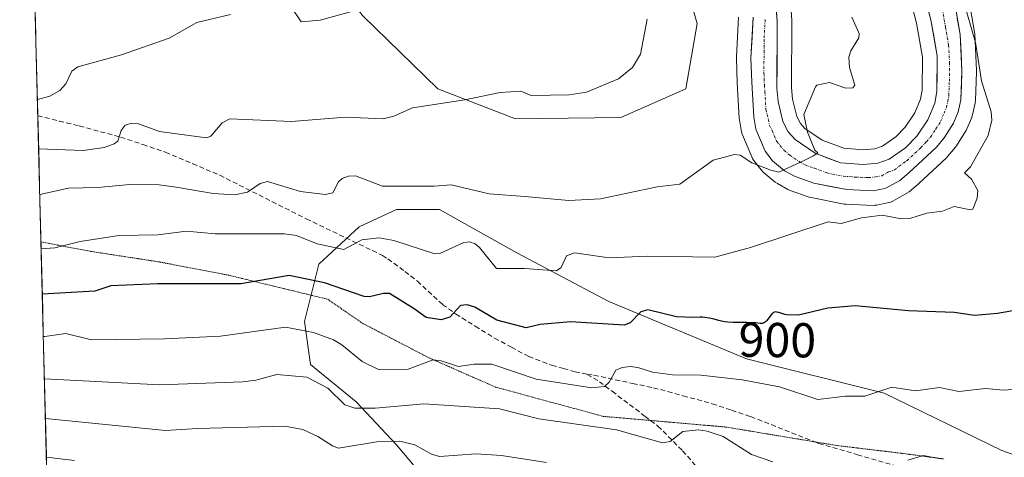
# Model space of a CAD drawing. Units: metres. Extents: x 671798 to 675259, y 4749087 to 4751486.
# Drawn here: x 671841 to 672043, y 4749471 to 4749561 of the extents above; entities that cross this region are included whole.
import ezdxf
from ezdxf.enums import TextEntityAlignment as Align

# ---------------------------------------------------------------- set-up
doc = ezdxf.new("R2010")
doc.units = ezdxf.units.M
doc.header["$MEASUREMENT"] = 0
for name, pattern in [('TRAZO_Y_PUNTO', [1, 0.5, -0.25, 0, -0.25]), ('TRAZOS2', [0.375, 0.25, -0.125]), ('TRAZOSX2', [1.5, 1, -0.5])]:
    doc.linetypes.add(name, pattern=pattern)
for name, color, linetype, lineweight in [('Arbolado forestal CxS', 92, 'Continuous', 0), ('Carretera de calzada única', 19, 'Continuous', 13), ('Carretera de calzada única Cxs', 19, 'Continuous', 13), ('Carretera de calzada única eje', 19, 'TRAZO_Y_PUNTO', 0), ('Curva de nivel maestra', 36, 'Continuous', 30), ('Curva de nivel normal', 36, 'Continuous', 0), ('Municipio CxS', 142, 'Continuous', 0), ('Núcleo urbano CxS', 19, 'Continuous', 0), ('Pastizal CxS', 92, 'Continuous', 0), ('Prado CxS', 92, 'Continuous', 0), ('Rótulo de curva de nivel directora', 19, 'Continuous', 0), ('Senda', 19, 'TRAZOSX2', 0), ('Vía pecuaria eje', 92, 'TRAZOS2', 0)]:
    doc.layers.add(name, color=color, linetype=linetype, lineweight=lineweight)
doc.styles.add('Arial', font='txt', dxfattribs={"height": 0.2})

# ---------------------------------------------------------------- blocks, each defined once
blk = doc.blocks.new('*U159')
at = {"layer": 'Arbolado forestal CxS', "color": 92, "linetype": 'Continuous', "lineweight": 0}
for points in [[(672075.1071, 4749460.6689, 914.7279), (672042.1857, 4749472.4267, 910.0111), (672018.0827, 4749484.1847, 906.111), (671989.8643, 4749491.2393, 904.3178), (671961.6461, 4749502.9973, 899.5737), (671942.8339, 4749512.9913, 895.2108), (671926.9611, 4749521.8097, 893.525), (671918.1429, 4749521.8097, 892.92), (671910.5003, 4749518.2825, 895.4327), (671902.2699, 4749510.6401, 899.8635), (671899.3303, 4749498.8825, 905.842), (671900.5059, 4749490.0645, 909.6104), (671909.9119, 4749482.4219, 911.5871), (671918.1423, 4749473.6035, 917.0863), (671927.5483, 4749462.4337, 921.5907)], [(671848.1097, 4749403.7561, 962.1872), (671843.465, 4749589.0475, 869.877)], [(671911.1771, 4749561.5841, 880.9245), (671926.6189, 4749546.5509, 885.1762), (671942.5747, 4749540.4171, 886.6864), (671964.1585, 4749540.7119, 887.5278), (671977.4121, 4749546.6097, 887.6513), (671979.7713, 4749559.9805, 886.6366), (671973.1137, 4749582.7541, 882.6671)], [(671988.2361, 4749561.2573, 887.6346), (671987.7945, 4749553.1227, 888.3078), (671987.7901, 4749552.9601, 888.3219), (671987.7922, 4749552.8519, 888.3311), (671987.9734, 4749547.8331, 888.7325), (671988.3747, 4749540.5743, 889.2268), (671988.4172, 4749540.2114, 889.2767), (671988.8586, 4749537.7836, 889.6119), (671988.9911, 4749537.2941, 889.6945), (671989.0445, 4749537.1575, 889.7231), (671990.9446, 4749532.6376, 890.4866), (671991.1122, 4749532.3002, 890.5612), (671991.3305, 4749531.9733, 890.6544), (671992.8506, 4749529.9933, 891.2824), (671992.9319, 4749529.8917, 891.3149), (671993.3003, 4749529.5231, 891.4244), (671995.7411, 4749527.4725, 891.834), (671996.1938, 4749527.1587, 891.8936), (671998.3673, 4749525.9553, 892.2602), (671998.8141, 4749525.754, 892.3772), (672002.7143, 4749524.3967, 893.5648), (672003.1202, 4749524.2867, 893.6418), (672009.8497, 4749522.9612, 894.8042), (672010.2813, 4749522.9125, 894.8998), (672015.8313, 4749522.6926, 895.2428), (672016.1902, 4749522.6998, 895.2256), (672016.5453, 4749522.7497, 895.1902), (672019.0154, 4749523.2497, 895.0072), (672019.4461, 4749523.3711, 894.9773), (672019.8817, 4749523.5704, 894.9217), (672022.751, 4749525.1711, 894.5389), (672023.1859, 4749525.4715, 894.4728), (672025.0721, 4749527.0367, 894.1703), (672025.2043, 4749527.1537, 894.1511), (672030.8243, 4749532.4338, 894.5939), (672031.0649, 4749532.6877, 894.6417), (672032.6665, 4749534.5897, 894.8768), (672032.9107, 4749534.9249, 894.8799), (672034.8008, 4749537.9349, 894.9087), (672034.8581, 4749538.0301, 894.9082), (672035.0229, 4749538.3611, 894.9011), (672036.0129, 4749540.7012, 894.8416), (672036.0691, 4749540.8442, 894.8384), (672036.1808, 4749541.2283, 894.8224), (672036.7107, 4749543.6484, 894.8232), (672036.7345, 4749543.7692, 894.8305), (672036.7777, 4749544.1681, 894.847), (672037.0177, 4749550.0682, 895.4614), (672037.0201, 4749550.1901, 895.4853), (672037.0163, 4749550.342, 895.5121), (672036.6363, 4749557.842, 896.2672), (672036.5971, 4749558.1962, 896.3196), (672035.4359, 4749564.9836, 896.9115)]]:
    blk.add_polyline3d(points, dxfattribs=at)
blk = doc.blocks.new('*U160')
at = {"layer": 'Arbolado forestal CxS', "color": 92, "linetype": 'Continuous', "lineweight": 0}
blk.add_polyline3d([(672022.2911, 4749569.3473, 894.2239), (672024.7265, 4749560.0499, 893.6411), (672025.9469, 4749553.0878, 893.2843), (672025.8633, 4749546.3259, 892.9433), (672025.5419, 4749544.4672, 892.8307), (672024.3485, 4749541.6243, 892.6012), (672022.4075, 4749538.7515, 892.4061), (672020.4797, 4749536.7403, 892.2005), (672017.7613, 4749534.8433, 892.0029), (672016.144, 4749534.2925, 891.8849), (672013.7583, 4749534.0619, 891.6648), (672009.808, 4749534.3863, 891.3613), (672005.3445, 4749536.0461, 890.9075), (672001.8255, 4749538.4317, 890.2674), (672000.9275, 4749539.4451, 890.2149), (672000.1723, 4749540.9209, 890.1156), (671999.3099, 4749544.4827, 889.883), (671999.1105, 4749546.8329, 889.8561), (671999.1501, 4749560.3857, 887.8641), (671999.1433, 4749560.5911, 887.8464), (671998.6634, 4749567.7411, 887.8465)], dxfattribs=at)
blk = doc.blocks.new('*U173')
at = {"layer": 'Curva de nivel normal', "color": 36, "linetype": 'Continuous', "lineweight": 0}
blk.add_polyline3d([(672011.48, 4749561.24, 890), (672012.98, 4749557.95, 890), (672012.86, 4749557.06, 890), (672011.26, 4749554.34, 890), (672010.87, 4749553.05, 890), (672011.01, 4749550.98, 890), (672012.09, 4749547.36, 890), (672011.63, 4749546.81, 890), (672010.2, 4749546.72, 890), (672006.87, 4749547.88, 890), (672004.27, 4749547.32, 890), (672004.03, 4749546.98, 890), (672001.64, 4749541.32, 890), (672002.39, 4749537.7, 890), (672003.86, 4749533.98, 890), (672004.47, 4749533.49, 890), (672003.45, 4749532.76, 890), (672001.93, 4749532, 890), (671996.5, 4749529.49, 890), (671994.85, 4749529.93, 890), (671990.99, 4749531.4, 890), (671988.58, 4749532.97, 890), (671987.4, 4749533.12, 890), (671983.01, 4749531.95, 890), (671976.18, 4749527.05, 890), (671971.58, 4749526.48, 890), (671959.94, 4749524.02, 890), (671953.44, 4749523.68, 890), (671944.47, 4749524.49, 890), (671937.14, 4749525.02, 890), (671929.34, 4749526.9, 890), (671925.85, 4749526.63, 890), (671915.26, 4749526.65, 890), (671909.73, 4749528.77, 890), (671908.35, 4749528.69, 890), (671907, 4749528.18, 890), (671906.3, 4749527.51, 890), (671905.13, 4749525.29, 890), (671903.52, 4749524.91, 890), (671898.46, 4749525.54, 890), (671891.71, 4749527.56, 890), (671890.21, 4749527.14, 890), (671887.66, 4749525.37, 890), (671885, 4749524.84, 890), (671880.58, 4749525.12, 890), (671873.02, 4749526.44, 890), (671869.5, 4749526.92, 890), (671863.51, 4749526.98, 890), (671856.99, 4749526.37, 890), (671850.94, 4749526.2, 890), (671845.07, 4749524.91, 890)], dxfattribs=at)
blk = doc.blocks.new('*U187')
at = {"layer": 'Curva de nivel normal', "color": 36, "linetype": 'Continuous', "lineweight": 0}
blk.add_polyline3d([(671948.87, 4749469.95, 915), (671939.65, 4749471.42, 915), (671934.48, 4749471.78, 915), (671926.95, 4749471.18, 915), (671925.31, 4749471.71, 915), (671921.91, 4749473.61, 915), (671918.82, 4749474.32, 915), (671914.54, 4749474.3, 915), (671906.31, 4749472.94, 915), (671905.04, 4749473.37, 915), (671902.04, 4749475.34, 915), (671898.97, 4749476.75, 915), (671895.29, 4749477.4, 915), (671877.41, 4749476.98, 915), (671870.84, 4749476.52, 915), (671846.22, 4749479.02, 915)], dxfattribs=at)
blk = doc.blocks.new('*U189')
at = {"layer": 'Curva de nivel normal', "color": 36, "linetype": 'Continuous', "lineweight": 0}
blk.add_polyline3d([(671969.49, 4749560.88, 885), (671968.17, 4749553.71, 885), (671966.54, 4749550.94, 885), (671963.68, 4749548.63, 885), (671957.07, 4749545.91, 885), (671953.54, 4749545.36, 885), (671945.78, 4749545.22, 885), (671943.62, 4749546.11, 885), (671939.41, 4749545.81, 885), (671932.15, 4749544.33, 885), (671921.47, 4749542.66, 885), (671917.6, 4749540.95, 885), (671915.46, 4749540.46, 885), (671907.73, 4749540.75, 885), (671896.66, 4749539.86, 885), (671884, 4749540.44, 885), (671882.44, 4749539.59, 885), (671880.12, 4749536.86, 885), (671879.26, 4749536.52, 885), (671869.58, 4749537.82, 885), (671865.3, 4749539.42, 885), (671863.85, 4749539.57, 885), (671862.59, 4749539.13, 885), (671861.73, 4749538.06, 885), (671861.09, 4749535.88, 885), (671860.34, 4749535.28, 885), (671858.27, 4749534.52, 885), (671853.98, 4749533.94, 885), (671844.84, 4749534.3, 885), (671844.84, 4749534.3, 885)], dxfattribs=at)
blk = doc.blocks.new('*U200')
at = {"layer": 'Curva de nivel normal', "color": 36, "linetype": 'Continuous', "lineweight": 0}
for points in [[(671909.95, 4749562.69, 880), (671902.55, 4749560.64, 880), (671898.66, 4749560.33, 880), (671896.51, 4749563.46, 880)], [(671884.13, 4749561.82, 880), (671877.22, 4749560.15, 880), (671871.57, 4749556.99, 880), (671861.82, 4749553.57, 880), (671852.86, 4749551.06, 880), (671851.66, 4749550.22, 880), (671850.42, 4749547.62, 880), (671849.17, 4749546.21, 880), (671847.13, 4749545.04, 880), (671844.58, 4749544.38, 880)]]:
    blk.add_polyline3d(points, dxfattribs=at)
blk = doc.blocks.new('*U220')
at = {"layer": 'Curva de nivel maestra', "color": 36, "linetype": 'Continuous', "lineweight": 30}
blk.add_polyline3d([(672047.18, 4749501.53, 900), (672041.29, 4749500.51, 900), (672036.6, 4749500.1, 900), (672032.39, 4749500.76, 900), (672023.06, 4749501.04, 900), (672012.17, 4749502.11, 900), (672006.52, 4749501.65, 900), (672000.52, 4749500.2, 900), (671998.07, 4749500.23, 900), (671997.74, 4749500.31, 900), (671996.48, 4749500.73, 900), (671996.06, 4749500.83, 900), (671995.87, 4749500.84, 900), (671995.62, 4749500.8, 900), (671995.39, 4749500.7, 900), (671995.27, 4749500.62, 900), (671995.16, 4749500.52, 900), (671994.94, 4749500.27, 900), (671994.26, 4749499.36, 900), (671993.95, 4749498.99, 900), (671993.79, 4749498.84, 900), (671993.54, 4749498.65, 900), (671993.28, 4749498.52, 900), (671993.14, 4749498.48, 900), (671993, 4749498.46, 900), (671992.68, 4749498.47, 900), (671991.8, 4749498.58, 900), (671991.16, 4749498.64, 900), (671989.91, 4749498.68, 900), (671987.14, 4749498.71, 900), (671986.03, 4749498.77, 900), (671985.4, 4749498.84, 900), (671985.01, 4749498.91, 900), (671984.23, 4749499.08, 900), (671982.95, 4749499.44, 900), (671982.21, 4749499.6, 900), (671981.35, 4749499.72, 900), (671980.88, 4749499.75, 900), (671980.37, 4749499.76, 900), (671978.87, 4749499.72, 900), (671975.52, 4749499.84, 900), (671969.67, 4749501.27, 900), (671968.2, 4749500.88, 900), (671966.06, 4749498.58, 900), (671964.84, 4749498.1, 900), (671953.78, 4749498.81, 900), (671947.62, 4749498.3, 900), (671944.7, 4749497.56, 900), (671938.75, 4749499.18, 900), (671934.22, 4749501.81, 900), (671932.64, 4749502.32, 900), (671931.28, 4749502.17, 900), (671929.11, 4749499.76, 900), (671927.3, 4749499.22, 900), (671924.27, 4749499.69, 900), (671921.75, 4749501.5, 900), (671916.73, 4749504.61, 900), (671915.53, 4749504.64, 900), (671912.65, 4749503.95, 900), (671911.54, 4749504.03, 900), (671903.4, 4749506.84, 900), (671896.19, 4749508.28, 900), (671886.27, 4749506.61, 900), (671869.26, 4749506.57, 900), (671859.6, 4749506.16, 900), (671856.37, 4749505.12, 900), (671845.58, 4749504.52, 900)], dxfattribs=at)

msp = doc.modelspace()

# ---------------------------------------------------------------- linework, layer by layer
at = {"layer": 'Arbolado forestal CxS', "color": 92, "linetype": 'Continuous', "lineweight": 0}
for points in [[(671843.465, 4749589.0475, 869.877), (671865.1609, 4749583.8211, 872.1809), (671895.6667, 4749581.6969, 875.4117), (671911.1771, 4749561.5841, 880.9245), (671926.6189, 4749546.5509, 885.1762), (671942.5747, 4749540.4171, 886.6864), (671964.1585, 4749540.7119, 887.5278), (671977.4121, 4749546.6097, 887.6513), (671979.7713, 4749559.9805, 886.6366), (671973.1137, 4749582.7541, 882.6671), (671951.1175, 4749612.9417, 879.9593), (671918.2351, 4749649.9665, 876.0505), (671889.3587, 4749672.4375, 874.8575), (671871.4979, 4749678.5455, 872.8291), (671854.8881, 4749678.4277, 869.4135), (671845.2765, 4749688.5247, 871.458), (671840.9559, 4749689.1418, 871.419)], [(671843.465, 4749589.0475, 869.877), (671848.1097, 4749403.7561, 962.1872)], [(671998.6634, 4749567.7411, 887.8465), (671999.1433, 4749560.5911, 887.8464), (671999.1501, 4749560.3857, 887.8641), (671999.1105, 4749546.8329, 889.8561), (671999.3099, 4749544.4827, 889.883), (672000.1723, 4749540.9209, 890.1156), (672000.9275, 4749539.4451, 890.2149), (672001.8255, 4749538.4317, 890.2674), (672005.3445, 4749536.0461, 890.9075), (672009.808, 4749534.3863, 891.3613), (672013.7583, 4749534.0619, 891.6648), (672016.144, 4749534.2925, 891.8849), (672017.7613, 4749534.8433, 892.0029), (672020.4797, 4749536.7403, 892.2005), (672022.4075, 4749538.7515, 892.4061), (672024.3485, 4749541.6243, 892.6012), (672025.5419, 4749544.4672, 892.8307), (672025.8633, 4749546.3259, 892.9433), (672025.9469, 4749553.0878, 893.2843), (672024.7265, 4749560.0499, 893.6411), (672022.2911, 4749569.3473, 894.2239)], [(671988.2361, 4749561.2573, 887.6346), (671987.7945, 4749553.1227, 888.3078), (671987.7901, 4749552.9601, 888.3219), (671987.7922, 4749552.8519, 888.3311), (671987.9734, 4749547.8331, 888.7325), (671988.3747, 4749540.5743, 889.2268), (671988.4172, 4749540.2114, 889.2767), (671988.8586, 4749537.7836, 889.6119), (671988.9911, 4749537.2941, 889.6945), (671989.0445, 4749537.1575, 889.7231), (671990.9446, 4749532.6376, 890.4866), (671991.1122, 4749532.3002, 890.5612), (671991.3305, 4749531.9733, 890.6544), (671992.8506, 4749529.9933, 891.2824), (671992.9319, 4749529.8917, 891.3149), (671993.3003, 4749529.5231, 891.4244), (671995.7411, 4749527.4725, 891.834), (671996.1938, 4749527.1587, 891.8936), (671998.3673, 4749525.9553, 892.2602), (671998.8141, 4749525.754, 892.3772), (672002.7143, 4749524.3967, 893.5648), (672003.1202, 4749524.2867, 893.6418), (672009.8497, 4749522.9612, 894.8042), (672010.2813, 4749522.9125, 894.8998), (672015.8313, 4749522.6926, 895.2428), (672016.1902, 4749522.6998, 895.2256), (672016.5453, 4749522.7497, 895.1902), (672019.0154, 4749523.2497, 895.0072), (672019.4461, 4749523.3711, 894.9773), (672019.8817, 4749523.5704, 894.9217), (672022.751, 4749525.1711, 894.5389), (672023.1859, 4749525.4715, 894.4728), (672025.0721, 4749527.0367, 894.1703), (672025.2043, 4749527.1537, 894.1511), (672030.8243, 4749532.4338, 894.5939), (672031.0649, 4749532.6877, 894.6417), (672032.6665, 4749534.5897, 894.8768), (672032.9107, 4749534.9249, 894.8799), (672034.8008, 4749537.9349, 894.9087), (672034.8581, 4749538.0301, 894.9082), (672035.0229, 4749538.3611, 894.9011), (672036.0129, 4749540.7012, 894.8416), (672036.0691, 4749540.8442, 894.8384), (672036.1808, 4749541.2283, 894.8224), (672036.7107, 4749543.6484, 894.8232), (672036.7345, 4749543.7692, 894.8305), (672036.7777, 4749544.1681, 894.847), (672037.0177, 4749550.0682, 895.4614), (672037.0201, 4749550.1901, 895.4853), (672037.0163, 4749550.342, 895.5121), (672036.6363, 4749557.842, 896.2672), (672036.5971, 4749558.1962, 896.3196), (672035.4359, 4749564.9836, 896.9115)], [(672075.1071, 4749460.6689, 914.7279), (672042.1857, 4749472.4267, 910.0111), (672018.0827, 4749484.1847, 906.111), (671989.8643, 4749491.2393, 904.3178), (671961.6461, 4749502.9973, 899.5737), (671942.8339, 4749512.9913, 895.2108), (671926.9611, 4749521.8097, 893.525), (671918.1429, 4749521.8097, 892.92), (671910.5003, 4749518.2825, 895.4327), (671902.2699, 4749510.6401, 899.8635), (671899.3303, 4749498.8825, 905.842), (671900.5059, 4749490.0645, 909.6104), (671909.9119, 4749482.4219, 911.5871), (671918.1423, 4749473.6035, 917.0863), (671927.5483, 4749462.4337, 921.5907)]]:
    msp.add_polyline3d(points, dxfattribs=at)
at = {"layer": 'Carretera de calzada única', "color": 19, "linetype": 'Continuous', "lineweight": 13}
for points in [[(671995.6701, 4749567.5401), (671996.1501, 4749560.3901), (671996.1101, 4749546.7101), (671996.3401, 4749544.0001), (671997.3401, 4749539.8701), (671998.4301, 4749537.7401), (671999.8301, 4749536.1601), (672003.9601, 4749533.3601), (672009.1501, 4749531.4301), (672013.7801, 4749531.0501), (672016.7801, 4749531.3401), (672019.1301, 4749532.1401), (672022.4401, 4749534.4501), (672024.7501, 4749536.8601), (672027.0001, 4749540.1901), (672028.4401, 4749543.6201), (672028.8601, 4749546.0501), (672028.9501, 4749553.3301), (672027.6601, 4749560.6901), (672025.1401, 4749570.3101)], [(672032.4801, 4749564.4701), (672033.6401, 4749557.6901), (672034.0201, 4749550.1901), (672033.7801, 4749544.2901), (672033.2501, 4749541.8701), (672032.2601, 4749539.5301), (672030.3701, 4749536.5201), (672028.7701, 4749534.6201), (672023.1501, 4749529.3401), (672021.2701, 4749527.7801), (672018.4201, 4749526.1901), (672015.9501, 4749525.6901), (672010.4001, 4749525.9101), (672003.7001, 4749527.2301), (671999.8201, 4749528.5801), (671997.6701, 4749529.7701), (671995.2301, 4749531.8201), (671993.7101, 4749533.8001), (671991.8101, 4749538.3201), (671991.3701, 4749540.7401), (671990.9701, 4749547.9701), (671990.7901, 4749552.9601), (671991.2401, 4749561.2501)]]:
    msp.add_lwpolyline(points, dxfattribs=at)
at = {"layer": 'Carretera de calzada única Cxs', "color": 19, "linetype": 'Continuous', "lineweight": 13}
for points in [[(671995.9101, 4749563.9651, 887.126), (671996.1501, 4749560.3901, 887.1013), (671996.1367, 4749555.8301, 887.3533), (671996.1234, 4749551.2701, 887.7844), (671996.1101, 4749546.7101, 888.1437), (671996.3401, 4749544.0001, 888.3252), (671997.3401, 4749539.8701, 888.9112), (671998.4301, 4749537.7401, 889.2621), (671999.8301, 4749536.1601, 889.5061), (672003.9601, 4749533.3601, 890.0691), (672006.5551, 4749532.3951, 890.513), (672009.1501, 4749531.4301, 890.8995), (672013.7801, 4749531.0501, 891.3261), (672016.7801, 4749531.3401, 891.495), (672019.1301, 4749532.1401, 891.7007), (672022.4401, 4749534.4501, 892.0445), (672024.7501, 4749536.8601, 892.3504), (672027.0001, 4749540.1901, 892.5911), (672028.4401, 4749543.6201, 892.8352), (672028.8601, 4749546.0501, 893.0062), (672028.9051, 4749549.6901, 893.2149), (672028.9501, 4749553.3301, 893.4048), (672028.3051, 4749557.0101, 893.623), (672027.6601, 4749560.6901, 893.848), (672026.4001, 4749565.5001, 894.1764)], [(672033.0601, 4749561.0801, 894.459), (672033.6401, 4749557.6901, 894.2406), (672033.8301, 4749553.9401, 894.0852), (672034.0201, 4749550.1901, 893.7579), (672033.9001, 4749547.2401, 893.531), (672033.7801, 4749544.2901, 893.4162), (672033.2501, 4749541.8701, 893.3012), (672032.2601, 4749539.5301, 893.028), (672030.3701, 4749536.5201, 892.871), (672028.7701, 4749534.6201, 892.8208), (672025.9601, 4749531.9801, 892.4972), (672023.1501, 4749529.3401, 892.2764), (672021.2701, 4749527.7801, 892.3568), (672018.4201, 4749526.1901, 892.3697), (672015.9501, 4749525.6901, 892.0461), (672013.1751, 4749525.8001, 891.5605), (672010.4001, 4749525.9101, 891.2048), (672007.0501, 4749526.5701, 890.9285), (672003.7001, 4749527.2301, 890.7466), (671999.8201, 4749528.5801, 890.3347), (671997.6701, 4749529.7701, 890.0341), (671995.2301, 4749531.8201, 889.7849), (671993.7101, 4749533.8001, 889.47), (671991.8101, 4749538.3201, 889.1027), (671991.3701, 4749540.7401, 888.9379), (671991.1701, 4749544.3551, 888.6443), (671990.9701, 4749547.9701, 888.3426), (671990.7901, 4749552.9601, 887.9922), (671991.0151, 4749557.1051, 887.687), (671991.2401, 4749561.2501, 887.3656)]]:
    msp.add_polyline3d(points, dxfattribs=at)
at = {"layer": 'Carretera de calzada única eje', "color": 19, "linetype": 'TRAZO_Y_PUNTO', "lineweight": 0}
msp.add_lwpolyline([(671993.7001, 4749560.8201), (671993.4701, 4749556.6701), (671993.4501, 4749549.8301), (671993.5401, 4749547.3401), (671993.6501, 4749545.9801), (671993.8501, 4749542.3701), (671994.3501, 4749540.3001), (671994.5701, 4749539.0901), (671995.1201, 4749538.0301), (671996.0701, 4749535.7701), (671996.7701, 4749534.9801), (671997.5301, 4749533.9901), (671998.7501, 4749532.9601), (672000.8101, 4749531.5601), (672001.8901, 4749530.9701), (672003.8301, 4749530.2901), (672006.4201, 4749529.3301), (672009.7701, 4749528.6701), (672012.0901, 4749528.4801), (672014.8601, 4749528.3701), (672016.3601, 4749528.5101), (672017.6001, 4749528.7601), (672019.0201, 4749529.5601), (672020.2001, 4749529.9601), (672021.1401, 4749530.7401), (672022.7901, 4749531.8901), (672025.6001, 4749534.5301), (672026.7601, 4749535.7401), (672027.5601, 4749536.6901), (672028.6801, 4749538.3501), (672029.6301, 4749539.8601), (672030.3501, 4749541.5701), (672030.8401, 4749542.7401), (672031.1101, 4749543.9501), (672031.3201, 4749545.1701), (672031.4401, 4749548.1201), (672031.4801, 4749551.7601), (672031.2901, 4749555.5101), (672030.6501, 4749559.1901), (672030.0701, 4749562.5801)], dxfattribs=at)
at = {"layer": 'Curva de nivel normal', "color": 36, "linetype": 'Continuous', "lineweight": 0}
for points in [[(672034.26, 4749564.87, 895), (672036.77, 4749556.07, 895), (672038.02, 4749548.22, 895), (672040.01, 4749541.86, 895), (672040.16, 4749540.18, 895), (672039.37, 4749537.02, 895), (672035.78, 4749530.6, 895), (672034.51, 4749529.38, 895), (672035.99, 4749528.03, 895), (672037.26, 4749525.73, 895), (672037.1, 4749524.17, 895), (672036.25, 4749521.93, 895), (672035.78, 4749521.74, 895), (672032.43, 4749522.44, 895), (672030.05, 4749521.48, 895), (672026.85, 4749521.09, 895), (672023.52, 4749520.09, 895), (672021.55, 4749519.96, 895), (672017.65, 4749520.68, 895), (672013.41, 4749520.14, 895), (672009.27, 4749518.99, 895), (672006.58, 4749519.3, 895), (671990.69, 4749514.08, 895), (671983.41, 4749512.07, 895), (671969.61, 4749512.25, 895), (671961.7, 4749511.9, 895), (671954.6, 4749512.99, 895), (671953.01, 4749512.35, 895), (671951.9, 4749509.98, 895), (671950.97, 4749509.3, 895), (671944.42, 4749509.78, 895), (671938.65, 4749509.76, 895), (671935.17, 4749514.02, 895), (671934.27, 4749514.8, 895), (671933.13, 4749515.24, 895), (671931.96, 4749515.09, 895), (671927.18, 4749512.9, 895), (671925.99, 4749512.74, 895), (671917.58, 4749515.5, 895), (671914.64, 4749516.03, 895), (671911.09, 4749515.59, 895), (671907.38, 4749513.65, 895), (671901.89, 4749514.81, 895), (671897.66, 4749516.51, 895), (671895.23, 4749516.87, 895), (671881.04, 4749516.83, 895), (671875.14, 4749517.37, 895), (671869.23, 4749516.63, 895), (671861.28, 4749516.48, 895), (671853.38, 4749515.28, 895), (671848.17, 4749513.97, 895), (671845.3517, 4749513.7801, 895)], [(672047.33, 4749485.16, 905), (672042.54, 4749484.83, 905), (672038.81, 4749485.18, 905), (672033.41, 4749484.52, 905), (672029.41, 4749485.34, 905), (672024.51, 4749484.67, 905), (672019.66, 4749485.4, 905), (672014.15, 4749483.59, 905), (672010.16, 4749483.59, 905), (672004.49, 4749482.88, 905), (671996.65, 4749485.52, 905), (671988.96, 4749486.94, 905), (671980.54, 4749487.91, 905), (671974.7, 4749487.97, 905), (671970.63, 4749488.5, 905), (671967.61, 4749489.46, 905), (671966.04, 4749489.64, 905), (671964.43, 4749489.48, 905), (671963.08, 4749488.91, 905), (671961.72, 4749486.45, 905), (671960.81, 4749485.59, 905), (671958.21, 4749485.26, 905), (671946.77, 4749487.07, 905), (671937.69, 4749490.16, 905), (671934.08, 4749490.15, 905), (671930.89, 4749489.67, 905), (671927.29, 4749490.84, 905), (671925.69, 4749491, 905), (671920.58, 4749489.13, 905), (671914.58, 4749488.98, 905), (671911.14, 4749490.65, 905), (671906.99, 4749494.11, 905), (671905.23, 4749495.15, 905), (671901.14, 4749496.62, 905), (671895.45, 4749497.75, 905), (671882.09, 4749495.91, 905), (671870.63, 4749495.35, 905), (671855.65, 4749495.15, 905), (671850.44, 4749496.45, 905), (671846.14, 4749495.84, 905), (671845.8014, 4749495.84, 905)], [(671995.25, 4749470.1, 910), (671990.9, 4749471.59, 910), (671985.08, 4749475.3, 910), (671981.79, 4749476.39, 910), (671980.01, 4749476.65, 910), (671976.83, 4749476.32, 910), (671974.26, 4749474.3, 910), (671972.63, 4749474.01, 910), (671963.21, 4749476.67, 910), (671947.3, 4749478.9, 910), (671939.27, 4749480.95, 910), (671923.73, 4749482.03, 910), (671913.86, 4749481.12, 910), (671909.64, 4749481.1, 910), (671907.6, 4749481.83, 910), (671904.11, 4749485.2, 910), (671899.78, 4749487.45, 910), (671893.65, 4749488.03, 910), (671889.33, 4749486.89, 910), (671886.66, 4749486.51, 910), (671869.66, 4749485.9, 910), (671846.0198, 4749487.13, 910)], [(672029.65, 4749470.73, 910), (672026.14, 4749471.44, 910), (672022.9, 4749470.44, 910)], [(671852.19, 4749470.37, 920), (671846.4216, 4749471.0998, 920)]]:
    msp.add_polyline3d(points, dxfattribs=at)
at = {"layer": 'Municipio CxS', "color": 142, "linetype": 'Continuous', "lineweight": 0}
msp.add_polyline3d([(671846.5411, 4749466.3324, 923.0757), (671846.4159, 4749471.3289, 920.0518), (671846.2906, 4749476.3254, 916.9179), (671846.1654, 4749481.3219, 913.8819), (671846.0401, 4749486.3184, 910.6027), (671845.9149, 4749491.3148, 907.1911), (671845.7896, 4749496.3113, 904.4516), (671845.6644, 4749501.3078, 901.9776), (671845.5391, 4749506.3043, 899.0351), (671845.4139, 4749511.3008, 896.1478), (671845.2886, 4749516.2972, 893.7921), (671845.1634, 4749521.2937, 891.6685), (671845.0381, 4749526.2902, 889.3985), (671844.9129, 4749531.2867, 886.6323), (671844.7876, 4749536.2832, 883.6909), (671844.6624, 4749541.2796, 881.4724), (671844.5371, 4749546.2761, 879.8818), (671844.4119, 4749551.2726, 878.6484), (671844.2867, 4749556.2691, 877.1109), (671844.1614, 4749561.2656, 875.507)], dxfattribs=at)
at = {"layer": 'Núcleo urbano CxS', "color": 19, "linetype": 'Continuous', "lineweight": 0}
for points in [[(671998.6634, 4749567.7411, 887.8465), (671999.1433, 4749560.5911, 887.8464), (671999.1501, 4749560.3857, 887.8641), (671999.1105, 4749546.8329, 889.8561), (671999.3099, 4749544.4827, 889.883), (672000.1723, 4749540.9209, 890.1156), (672000.9275, 4749539.4451, 890.2149), (672001.8255, 4749538.4317, 890.2674), (672005.3445, 4749536.0461, 890.9075), (672009.808, 4749534.3863, 891.3613), (672013.7583, 4749534.0619, 891.6648), (672016.144, 4749534.2925, 891.8849), (672017.7613, 4749534.8433, 892.0029), (672020.4797, 4749536.7403, 892.2005), (672022.4075, 4749538.7515, 892.4061), (672024.3485, 4749541.6243, 892.6012), (672025.5419, 4749544.4672, 892.8307), (672025.8633, 4749546.3259, 892.9433), (672025.9469, 4749553.0878, 893.2843), (672024.7265, 4749560.0499, 893.6411), (672022.2911, 4749569.3473, 894.2239)], [(671998.6634, 4749567.7411, 887.8465), (671999.1433, 4749560.5911, 887.8464), (671999.1501, 4749560.3857, 887.8641), (671999.1105, 4749546.8329, 889.8561), (671999.3099, 4749544.4827, 889.883), (672000.1723, 4749540.9209, 890.1156), (672000.9275, 4749539.4451, 890.2149), (672001.8255, 4749538.4317, 890.2674), (672005.3445, 4749536.0461, 890.9075), (672009.808, 4749534.3863, 891.3613), (672013.7583, 4749534.0619, 891.6648), (672016.144, 4749534.2925, 891.8849), (672017.7613, 4749534.8433, 892.0029), (672020.4797, 4749536.7403, 892.2005), (672022.4075, 4749538.7515, 892.4061), (672024.3485, 4749541.6243, 892.6012), (672025.5419, 4749544.4672, 892.8307), (672025.8633, 4749546.3259, 892.9433), (672025.9469, 4749553.0878, 893.2843), (672024.7265, 4749560.0499, 893.6411), (672022.2911, 4749569.3473, 894.2239)], [(672035.4359, 4749564.9836, 896.9115), (672036.5971, 4749558.1962, 896.3196), (672036.6363, 4749557.842, 896.2672), (672037.0163, 4749550.342, 895.5121), (672037.0201, 4749550.1901, 895.4853), (672037.0177, 4749550.0682, 895.4614), (672036.7777, 4749544.1681, 894.847), (672036.7345, 4749543.7692, 894.8305), (672036.7107, 4749543.6484, 894.8232), (672036.1808, 4749541.2283, 894.8224), (672036.0691, 4749540.8442, 894.8384), (672036.0129, 4749540.7012, 894.8416), (672035.0229, 4749538.3611, 894.9011), (672034.8581, 4749538.0301, 894.9082), (672034.8008, 4749537.9349, 894.9087), (672032.9107, 4749534.9249, 894.8799), (672032.6665, 4749534.5897, 894.8768), (672031.0649, 4749532.6877, 894.6417), (672030.8243, 4749532.4338, 894.5939), (672025.2043, 4749527.1537, 894.1511), (672025.0721, 4749527.0367, 894.1703), (672023.1859, 4749525.4715, 894.4728), (672022.751, 4749525.1711, 894.5389), (672019.8817, 4749523.5704, 894.9217), (672019.4461, 4749523.3711, 894.9773), (672019.0154, 4749523.2497, 895.0072), (672016.5453, 4749522.7497, 895.1902), (672016.1902, 4749522.6998, 895.2256), (672015.8313, 4749522.6926, 895.2428), (672010.2813, 4749522.9125, 894.8998), (672009.8497, 4749522.9612, 894.8042), (672003.1202, 4749524.2867, 893.6418), (672002.7143, 4749524.3967, 893.5648), (671998.8141, 4749525.754, 892.3772), (671998.3673, 4749525.9553, 892.2602), (671996.1938, 4749527.1587, 891.8936), (671995.7411, 4749527.4725, 891.834), (671993.3003, 4749529.5231, 891.4244), (671992.9319, 4749529.8917, 891.3149), (671992.8506, 4749529.9933, 891.2824), (671991.3305, 4749531.9733, 890.6544), (671991.1122, 4749532.3002, 890.5612), (671990.9446, 4749532.6376, 890.4866), (671989.0445, 4749537.1575, 889.7231), (671988.9911, 4749537.2941, 889.6945), (671988.8586, 4749537.7836, 889.6119), (671988.4172, 4749540.2114, 889.2767), (671988.3747, 4749540.5743, 889.2268), (671987.9734, 4749547.8331, 888.7325), (671987.7922, 4749552.8519, 888.3311), (671987.7901, 4749552.9601, 888.3219), (671987.7945, 4749553.1227, 888.3078), (671988.2361, 4749561.2573, 887.6346)], [(671988.2361, 4749561.2573, 887.6346), (671987.7945, 4749553.1227, 888.3078), (671987.7901, 4749552.9601, 888.3219), (671987.7922, 4749552.8519, 888.3311), (671987.9734, 4749547.8331, 888.7325), (671988.3747, 4749540.5743, 889.2268), (671988.4172, 4749540.2114, 889.2767), (671988.8586, 4749537.7836, 889.6119), (671988.9911, 4749537.2941, 889.6945), (671989.0445, 4749537.1575, 889.7231), (671990.9446, 4749532.6376, 890.4866), (671991.1122, 4749532.3002, 890.5612), (671991.3305, 4749531.9733, 890.6544), (671992.8506, 4749529.9933, 891.2824), (671992.9319, 4749529.8917, 891.3149), (671993.3003, 4749529.5231, 891.4244), (671995.7411, 4749527.4725, 891.834), (671996.1938, 4749527.1587, 891.8936), (671998.3673, 4749525.9553, 892.2602), (671998.8141, 4749525.754, 892.3772), (672002.7143, 4749524.3967, 893.5648), (672003.1202, 4749524.2867, 893.6418), (672009.8497, 4749522.9612, 894.8042), (672010.2813, 4749522.9125, 894.8998), (672015.8313, 4749522.6926, 895.2428), (672016.1902, 4749522.6998, 895.2256), (672016.5453, 4749522.7497, 895.1902), (672019.0154, 4749523.2497, 895.0072), (672019.4461, 4749523.3711, 894.9773), (672019.8817, 4749523.5704, 894.9217), (672022.751, 4749525.1711, 894.5389), (672023.1859, 4749525.4715, 894.4728), (672025.0721, 4749527.0367, 894.1703), (672025.2043, 4749527.1537, 894.1511), (672030.8243, 4749532.4338, 894.5939), (672031.0649, 4749532.6877, 894.6417), (672032.6665, 4749534.5897, 894.8768), (672032.9107, 4749534.9249, 894.8799), (672034.8008, 4749537.9349, 894.9087), (672034.8581, 4749538.0301, 894.9082), (672035.0229, 4749538.3611, 894.9011), (672036.0129, 4749540.7012, 894.8416), (672036.0691, 4749540.8442, 894.8384), (672036.1808, 4749541.2283, 894.8224), (672036.7107, 4749543.6484, 894.8232), (672036.7345, 4749543.7692, 894.8305), (672036.7777, 4749544.1681, 894.847), (672037.0177, 4749550.0682, 895.4614), (672037.0201, 4749550.1901, 895.4853), (672037.0163, 4749550.342, 895.5121), (672036.6363, 4749557.842, 896.2672), (672036.5971, 4749558.1962, 896.3196), (672035.4359, 4749564.9836, 896.9115)]]:
    msp.add_polyline3d(points, dxfattribs=at)
at = {"layer": 'Pastizal CxS', "color": 92, "linetype": 'Continuous', "lineweight": 0}
for points in [[(671927.5483, 4749462.4337, 921.5907), (671918.1423, 4749473.6035, 917.0863), (671909.9119, 4749482.4219, 911.5871), (671900.5059, 4749490.0645, 909.6104), (671899.3303, 4749498.8825, 905.842), (671902.2699, 4749510.6401, 899.8635), (671910.5003, 4749518.2825, 895.4327), (671918.1429, 4749521.8097, 892.92), (671926.9611, 4749521.8097, 893.525), (671942.8339, 4749512.9913, 895.2108), (671961.6461, 4749502.9973, 899.5737), (671989.8643, 4749491.2393, 904.3178), (672018.0827, 4749484.1847, 906.111), (672042.1857, 4749472.4267, 910.0111), (672075.1071, 4749460.6689, 914.7279)], [(672075.1071, 4749460.6689, 914.7279), (672042.1857, 4749472.4267, 910.0111), (672018.0827, 4749484.1847, 906.111), (671989.8643, 4749491.2393, 904.3178), (671961.6461, 4749502.9973, 899.5737), (671942.8339, 4749512.9913, 895.2108), (671926.9611, 4749521.8097, 893.525), (671918.1429, 4749521.8097, 892.92), (671910.5003, 4749518.2825, 895.4327), (671902.2699, 4749510.6401, 899.8635), (671899.3303, 4749498.8825, 905.842), (671900.5059, 4749490.0645, 909.6104), (671909.9119, 4749482.4219, 911.5871), (671918.1423, 4749473.6035, 917.0863), (671927.5483, 4749462.4337, 921.5907)]]:
    msp.add_polyline3d(points, dxfattribs=at)
at = {"layer": 'Prado CxS', "color": 92, "linetype": 'Continuous', "lineweight": 0}
msp.add_polyline3d([(671942.5747, 4749540.4171, 886.6864), (671926.6189, 4749546.5509, 885.1762), (671911.1771, 4749561.5841, 880.9245), (671895.6667, 4749581.6969, 875.4117), (671865.1609, 4749583.8211, 872.1809), (671843.465, 4749589.0475, 869.877), (671840.9559, 4749689.1418, 871.419), (671845.2765, 4749688.5247, 871.458), (671854.8881, 4749678.4277, 869.4135), (671871.4979, 4749678.5455, 872.8291), (671889.3587, 4749672.4375, 874.8575), (671918.2351, 4749649.9665, 876.0505), (671951.1175, 4749612.9417, 879.9593), (671973.1137, 4749582.7541, 882.6671), (671979.7713, 4749559.9805, 886.6366), (671977.4121, 4749546.6097, 887.6513), (671964.1585, 4749540.7119, 887.5278), (671942.5747, 4749540.4171, 886.6864)], close=True, dxfattribs=at)
msp.add_polyline3d([(671843.465, 4749589.0475, 869.877), (671865.1609, 4749583.8211, 872.1809), (671895.6667, 4749581.6969, 875.4117), (671911.1771, 4749561.5841, 880.9245), (671926.6189, 4749546.5509, 885.1762), (671942.5747, 4749540.4171, 886.6864), (671964.1585, 4749540.7119, 887.5278), (671977.4121, 4749546.6097, 887.6513), (671979.7713, 4749559.9805, 886.6366), (671973.1137, 4749582.7541, 882.6671), (671951.1175, 4749612.9417, 879.9593), (671918.2351, 4749649.9665, 876.0505), (671889.3587, 4749672.4375, 874.8575), (671871.4979, 4749678.5455, 872.8291), (671854.8881, 4749678.4277, 869.4135), (671845.2765, 4749688.5247, 871.458), (671840.9559, 4749689.1418, 871.419)], dxfattribs=at)
at = {"layer": 'Senda', "color": 19, "linetype": 'TRAZOSX2', "lineweight": 0}
for points in [[(671844.6678, 4749541.0644), (671849.0551, 4749539.9801), (671853.1701, 4749538.9601), (671861.6301, 4749536.6801), (671866.1851, 4749535.1501), (671870.8101, 4749533.6001), (671876.4001, 4749531.2201), (671881.9301, 4749528.8701), (671899.6801, 4749519.9301), (671915.2901, 4749512.4201), (671916.4001, 4749511.7301), (671919.8851, 4749509.1501), (671922.4301, 4749507.1401), (671927.6101, 4749502.3801), (671930.2801, 4749500.4301), (671934.3001, 4749497.9301), (671938.2601, 4749495.4701), (671941.7201, 4749493.6001), (671945.2601, 4749491.6901), (671949.9501, 4749489.9101), (671952.3901, 4749489.2301), (671954.7501, 4749488.5701), (671956.2301, 4749488.2701), (671957.2413, 4749488.0491)], [(671957.2413, 4749488.0491), (671959.7401, 4749486.5401), (671962.3375, 4749484.5751), (671969.1325, 4749479.4251), (671970.2343, 4749478.5916)], [(671957.2413, 4749488.0491), (671958.5947, 4749487.8941), (671966.5251, 4749486.1801), (671970.8201, 4749485.3101), (671976.8601, 4749483.6601), (671982.8401, 4749482.0201), (671986.8201, 4749480.6951), (671990.7501, 4749479.3901), (672003.852, 4749474.2171)], [(671970.2343, 4749478.5916), (671971.7301, 4749477.4601), (671976.7801, 4749472.3901), (671983.8301, 4749464.4501), (671986.5101, 4749460.5401), (671989.2101, 4749456.6101), (671989.8201, 4749456.0001), (671991.0527, 4749454.7755)], [(672003.852, 4749474.2171), (672004.6801, 4749473.8901), (672012.6201, 4749471.5851), (672020.5401, 4749469.2801)]]:
    msp.add_lwpolyline(points, dxfattribs=at)
at = {"layer": 'Vía pecuaria eje', "color": 92, "linetype": 'TRAZOS2', "lineweight": 0}
for points in [[(671845.3162, 4749515.1959, 894.2608), (671848.7117, 4749514.5494, 894.9566), (671852.1073, 4749513.9029, 895.8211), (671855.5028, 4749513.2564, 896.5782), (671860.2321, 4749512.5291, 896.8179), (671864.9613, 4749511.8018, 897.0789), (671869.6906, 4749511.0745, 897.7854), (671874.4198, 4749510.1654, 898.533), (671879.1491, 4749509.2563, 898.9352), (671883.8783, 4749508.3472, 899.2517), (671887.9163, 4749507.3654, 899.7085), (671891.9544, 4749506.3836, 900.4454), (671895.9924, 4749505.4017, 901.0757), (671900.0305, 4749504.4199, 901.6193), (671904.0685, 4749503.4381, 901.4551), (671907.6154, 4749500.9835, 901.6531), (671911.1623, 4749498.5289, 901.8279), (671914.5728, 4749496.7561, 902.1246), (671917.9833, 4749494.9834, 902.2866), (671921.3939, 4749493.2107, 902.6634), (671924.8044, 4749491.4379, 903.9234), (671929.3517, 4749489.4379, 905.1294), (671933.8991, 4749487.4379, 906.4043), (671938.4464, 4749485.4379, 907.3261), (671942.8616, 4749484.2375, 907.1616), (671947.2768, 4749483.0371, 906.8495), (671951.692, 4749481.8366, 907.3939), (671956.1072, 4749480.6362, 908.1247), (671960.5224, 4749479.4358, 908.2448), (671964.706, 4749479.0722, 907.7342), (671968.8895, 4749478.7085, 907.7005), (671970.2343, 4749478.5916, 907.9159)], [(671970.2343, 4749478.5916, 907.9159), (671973.0731, 4749478.3449, 908.3707), (671977.2567, 4749477.9812, 909.1127), (671981.4402, 4749477.6175, 909.1873), (671985.6238, 4749477.2539, 908.977), (671990.2076, 4749476.4902, 908.4265), (671994.7913, 4749475.7266, 907.7957), (671999.3751, 4749474.9629, 907.3215), (672003.852, 4749474.2171, 907.2854)], [(672003.852, 4749474.2171, 907.2854), (672003.9588, 4749474.1993, 907.2845), (672008.5426, 4749473.4356, 907.5333), (672013.0899, 4749472.8901, 907.8347), (672017.6373, 4749472.3447, 908.2335), (672022.1846, 4749471.7992, 908.7683), (672026.2772, 4749471.2538, 909.3253), (672030.3698, 4749470.7083, 909.718)]]:
    msp.add_polyline3d(points, dxfattribs=at)

# ---------------------------------------------------------------- block references
at = {"layer": 'Arbolado forestal CxS', "color": 92, "linetype": 'Continuous', "lineweight": 0}
for name in ['*U160', '*U159']:
    msp.add_blockref(name, (0, 0), dxfattribs=at)
at = {"layer": 'Curva de nivel maestra', "color": 36, "linetype": 'Continuous', "lineweight": 30}
msp.add_blockref('*U220', (0, 0), dxfattribs=at)
at = {"layer": 'Curva de nivel normal', "color": 36, "linetype": 'Continuous', "lineweight": 0}
for name in ['*U187', '*U189', '*U173', '*U200']:
    msp.add_blockref(name, (0, 0), dxfattribs=at)

# ---------------------------------------------------------------- texts
at = {"layer": 'Rótulo de curva de nivel directora', "color": 19, "linetype": 'Continuous', "lineweight": 0, "style": 'Arial'}
msp.add_text('900', height=7, rotation=-0.606196, dxfattribs=at).set_placement((671996.1976, 4749495.0852), align=Align.MIDDLE_CENTER)

doc.saveas('drawing.dxf')
